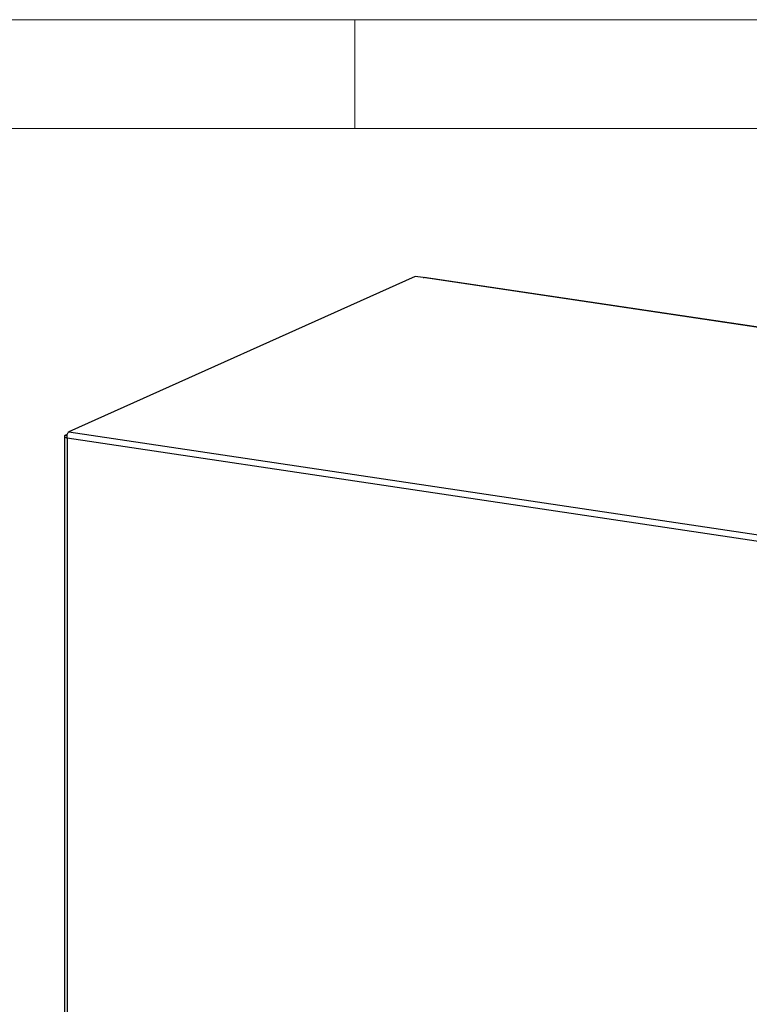
# Model space of a CAD drawing. Units: millimetres. Extents: x 4 to 416, y 4 to 293.
# Drawn here: x 292 to 332, y 239 to 293 of the extents above; entities that cross this region are included whole.
import ezdxf

# ---------------------------------------------------------------- set-up
doc = ezdxf.new("R2010")
doc.units = ezdxf.units.MM
doc.layers.add('SHEET_FORMAT_LINES', color=8, linetype='Continuous')

msp = doc.modelspace()

# ---------------------------------------------------------------- linework, layer by layer
at = {"color": 7, "linetype": 'Continuous', "lineweight": 25}
for p, q in [((313.34, 278.829), (294.215, 270.255)), ((313.776, 278.764), (313.34, 278.829)), ((369.245, 270.475), (313.776, 278.764)), ((369.312, 270.485), (313.843, 278.774)), ((294.215, 270.255), (350.557, 261.836)), ((293.983, 270.006), (293.983, 194.951)), ((294.024, 270.071), (294.147, 270.126)), ((294.024, 270.071), (294.134, 270.054)), ((350.338, 261.489), (294.133, 269.888)), ((294.133, 269.888), (294.133, 194.884))]:
    msp.add_line(p, q, dxfattribs=at)
at = {"color": 7, "linetype": 'Continuous', "lineweight": 25, "flags": 128}
msp.add_lwpolyline([(313.776, 278.764), (313.82, 278.775), (313.843, 278.774)], dxfattribs=at)
at = {"color": 7, "linetype": 'Continuous', "lineweight": 25}
for points, knots in [([(294.133, 269.888), (294.13, 269.923), (294.124, 269.992), (294.135, 270.094), (294.159, 270.179), (294.188, 270.233), (294.208, 270.249), (294.215, 270.255)], [0, 0, 0, 0, 0.217718, 0.435446, 0.653174, 0.870901, 1, 1, 1, 1]), ([(294.024, 270.071), (294.009, 270.057), (293.981, 270.03), (293.982, 269.986), (294.015, 269.944), (294.071, 269.911), (294.116, 269.894), (294.133, 269.888)], [0, 0, 0, 0, 0.2177182, 0.4354459, 0.6531736, 0.8709012, 1, 1, 1, 1])]:
    msp.add_open_spline(points, degree=3, knots=knots, dxfattribs=at)
at = {"layer": 'SHEET_FORMAT_LINES', "color": 7, "linetype": 'Continuous', "lineweight": 18}
for p, q in [((4, 293), (416, 293)), ((310, 287), (310, 293)), ((10, 287), (410, 287))]:
    msp.add_line(p, q, dxfattribs=at)

doc.saveas('drawing.dxf')
